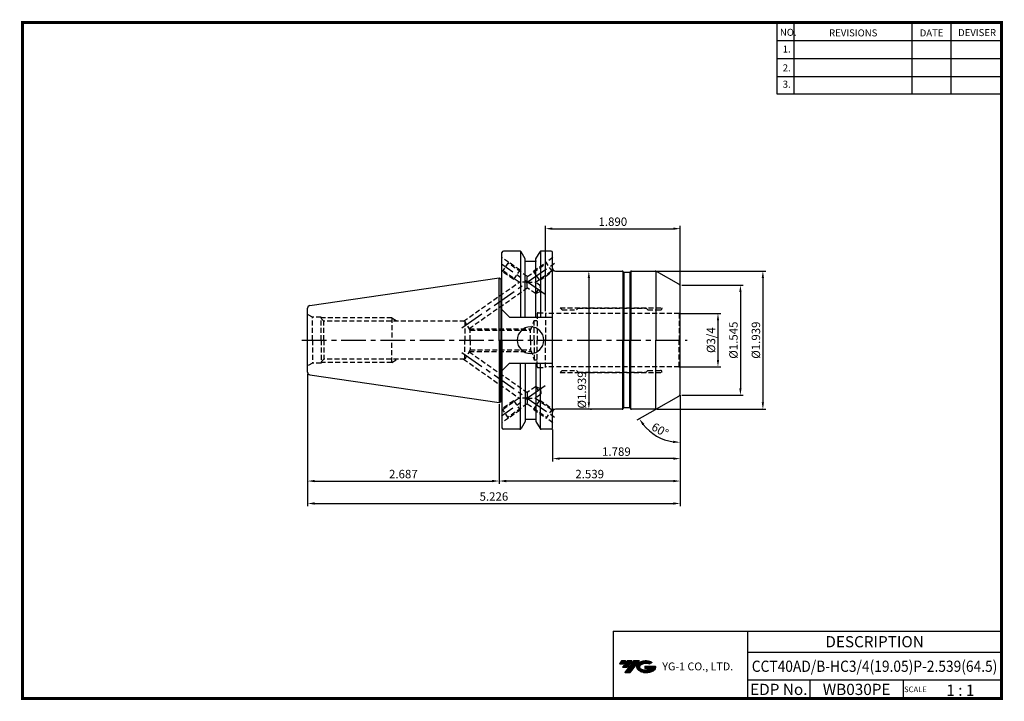
# Model space of a CAD drawing. Extents: x -131 to 220, y -41 to 202.
import ezdxf
from ezdxf.enums import TextEntityAlignment as Align

# ---------------------------------------------------------------- set-up
doc = ezdxf.new("R2010")
doc.units = 0
doc.header["$LTSCALE"] = 7
doc.header["$MEASUREMENT"] = 0
doc.linetypes.add('CENTER', pattern=[2, 1.25, -0.25, 0.25, -0.25])
doc.linetypes.add('HIDDEN', pattern=[0.375, 0.25, -0.125])
doc.layers.get('0').update_dxf_attribs({"linetype": 'CONTINUOUS'})
doc.layers.get('DEFPOINTS').update_dxf_attribs({"linetype": 'CONTINUOUS'})
doc.layers.add('가는선', color=1, linetype='CONTINUOUS')
doc.layers.add('히든선', color=3, linetype='HIDDEN')
doc.styles.get("Standard").update_dxf_attribs({"font": 'ISOCP', "height": 3, "bigfont": 'WHGTXT.SHX'})
doc.dimstyles.new('ISO-25$0', dxfattribs={"dimtxt": 3, "dimasz": 2.5, "dimexe": 1.25, "dimexo": 0.625, "dimtad": 1, "dimlfac": 25.4, "dimdsep": 46, "dimtxsty": 'STANDARD', "dimcen": 2.5, "dimclrd": 2, "dimclre": 2, "dimclrt": 3, "dimadec": 0, "dimazin": 0, "dimtfac": 1, "dimtmove": 0, "dimatfit": 3, "dimfxl": 1, "dimtvp": 1, "dimtolj": 1, "dimtzin": 0, "dimarcsym": 0})
doc.dimstyles.new('ISO-25$2', dxfattribs={"dimtxt": 2.5, "dimasz": 2.5, "dimexe": 1.25, "dimexo": 0.625, "dimtad": 1, "dimtih": 1, "dimlfac": 25.4, "dimdsep": 46, "dimtxsty": 'STANDARD', "dimcen": 2.5, "dimclrd": 2, "dimclre": 2, "dimadec": 0, "dimazin": 0, "dimtfac": 1, "dimtmove": 0, "dimatfit": 3, "dimfxl": 1, "dimtvp": 1, "dimtolj": 1, "dimtzin": 0, "dimarcsym": 0})

# ---------------------------------------------------------------- blocks, each defined once
blk = doc.blocks.new('*D598')
at = {"color": 2, "linetype": 'ByBlock', "lineweight": -2}
for p, q in [((104.99, 97.28), (119.22, 97.28)), ((118.22, 94.78), (118.22, 80.73)), ((104.99, 78.23), (119.22, 78.23))]:
    blk.add_line(p, q, dxfattribs=at)
at = {"color": 2, "linetype": 'Continuous'}
for points in [[(117.8, 94.78), (118.63, 94.78), (118.22, 97.28)], [(117.8, 80.73), (118.63, 80.73), (118.22, 78.23)]]:
    blk.add_solid(points, dxfattribs=at)
at = {"layer": 'DEFPOINTS', "color": 0, "linetype": 'Continuous'}
for p in [(104.39, 97.28), (104.39, 78.23), (118.22, 78.23)]:
    blk.add_point(p, dxfattribs=at)
at = {"color": 3, "linetype": 'Continuous', "insert": (116.12, 87.76), "char_height": 3, "attachment_point": 5, "rotation": 90}
blk.add_mtext('%%C3/4', dxfattribs=at)
blk = doc.blocks.new('*D599')
at = {"color": 2, "linetype": 'ByBlock', "lineweight": -2}
for p, q in [((105.36, 107.38), (127.22, 107.38)), ((126.22, 104.88), (126.22, 70.63)), ((105.36, 68.13), (127.22, 68.13))]:
    blk.add_line(p, q, dxfattribs=at)
at = {"color": 2, "linetype": 'Continuous'}
for points in [[(125.8, 104.88), (126.63, 104.88), (126.22, 107.38)], [(125.8, 70.63), (126.63, 70.63), (126.22, 68.13)]]:
    blk.add_solid(points, dxfattribs=at)
at = {"layer": 'DEFPOINTS', "color": 0, "linetype": 'Continuous'}
for p in [(104.76, 107.38), (104.76, 68.13), (126.22, 68.13)]:
    blk.add_point(p, dxfattribs=at)
at = {"color": 3, "linetype": 'Continuous', "insert": (124.12, 87.76), "char_height": 3, "attachment_point": 5, "rotation": 90}
blk.add_mtext('%%c1.545', dxfattribs=at)
blk = doc.blocks.new('*D600')
at = {"color": 2, "linetype": 'ByBlock', "lineweight": -2}
for p, q in [((96.43, 112.38), (135.22, 112.38)), ((134.22, 109.88), (134.22, 65.63)), ((96.43, 63.13), (135.22, 63.13))]:
    blk.add_line(p, q, dxfattribs=at)
at = {"color": 2, "linetype": 'Continuous'}
for points in [[(133.8, 109.88), (134.63, 109.88), (134.22, 112.38)], [(133.8, 65.63), (134.63, 65.63), (134.22, 63.13)]]:
    blk.add_solid(points, dxfattribs=at)
at = {"layer": 'DEFPOINTS', "color": 0, "linetype": 'Continuous'}
for p in [(95.83, 112.38), (95.83, 63.13), (134.22, 63.13)]:
    blk.add_point(p, dxfattribs=at)
at = {"color": 3, "linetype": 'Continuous', "insert": (132.12, 87.76), "char_height": 3, "attachment_point": 5, "rotation": 90}
blk.add_mtext('%%c1.939', dxfattribs=at)
blk = doc.blocks.new('*D601')
at = {"color": 2, "linetype": 'ByBlock', "lineweight": -2}
for p, q in [((72.81, 112.38), (73.21, 112.38)), ((72.21, 109.88), (72.21, 65.63)), ((72.81, 63.13), (73.21, 63.13))]:
    blk.add_line(p, q, dxfattribs=at)
at = {"color": 2, "linetype": 'Continuous'}
for points in [[(71.8, 109.88), (72.63, 109.88), (72.21, 112.38)], [(71.8, 65.63), (72.63, 65.63), (72.21, 63.13)]]:
    blk.add_solid(points, dxfattribs=at)
at = {"layer": 'DEFPOINTS', "color": 0, "linetype": 'Continuous'}
for p in [(72.21, 112.38), (72.21, 63.13), (72.21, 63.13)]:
    blk.add_point(p, dxfattribs=at)
at = {"color": 3, "linetype": 'Continuous', "insert": (70.11, 70), "char_height": 3, "attachment_point": 5, "rotation": 90}
blk.add_mtext('%%c1.939', dxfattribs=at)
blk = doc.blocks.new('*D602')
at = {"color": 2, "linetype": 'Continuous', "lineweight": -2}
for p, q in [((104.76, 68.11), (104.76, 44.53)), ((59.31, 55.91), (59.31, 44.53)), ((102.26, 45.53), (61.81, 45.53))]:
    blk.add_line(p, q, dxfattribs=at)
at = {"color": 2, "linetype": 'Continuous'}
for points in [[(61.81, 45.95), (61.81, 45.11), (59.31, 45.53)], [(102.26, 45.95), (102.26, 45.11), (104.76, 45.53)]]:
    blk.add_solid(points, dxfattribs=at)
at = {"layer": 'DEFPOINTS', "color": 0, "linetype": 'Continuous'}
for p in [(104.76, 68.71), (59.31, 56.51), (59.31, 45.53)]:
    blk.add_point(p, dxfattribs=at)
at = {"color": 3, "linetype": 'Continuous', "insert": (82.03, 47.63), "char_height": 3, "attachment_point": 5}
blk.add_mtext('1.789', dxfattribs=at)
blk = doc.blocks.new('*D603')
at = {"color": 2, "linetype": 'Continuous', "lineweight": -2}
for p, q in [((104.76, 68.11), (104.76, 36.53)), ((40.26, 64.93), (40.26, 36.53)), ((102.26, 37.53), (42.76, 37.53))]:
    blk.add_line(p, q, dxfattribs=at)
at = {"color": 2, "linetype": 'Continuous'}
for points in [[(42.76, 37.95), (42.76, 37.11), (40.26, 37.53)], [(102.26, 37.95), (102.26, 37.11), (104.76, 37.53)]]:
    blk.add_solid(points, dxfattribs=at)
at = {"layer": 'DEFPOINTS', "color": 0, "linetype": 'Continuous'}
for p in [(104.76, 68.71), (40.26, 65.53), (40.26, 37.53)]:
    blk.add_point(p, dxfattribs=at)
at = {"color": 3, "linetype": 'Continuous', "insert": (72.51, 39.63), "char_height": 3, "attachment_point": 5}
blk.add_mtext('2.539', dxfattribs=at)
blk = doc.blocks.new('*D604')
at = {"color": 2, "linetype": 'Continuous', "lineweight": -2}
for p, q in [((-27.99, 75.75), (-27.99, 36.53)), ((40.26, 64.93), (40.26, 36.53)), ((-25.49, 37.53), (37.76, 37.53))]:
    blk.add_line(p, q, dxfattribs=at)
at = {"color": 2, "linetype": 'Continuous'}
for points in [[(-25.49, 37.95), (-25.49, 37.11), (-27.99, 37.53)], [(37.76, 37.95), (37.76, 37.11), (40.26, 37.53)]]:
    blk.add_solid(points, dxfattribs=at)
at = {"layer": 'DEFPOINTS', "color": 0, "linetype": 'Continuous'}
for p in [(-27.99, 76.35), (40.26, 65.53), (40.26, 37.53)]:
    blk.add_point(p, dxfattribs=at)
at = {"color": 3, "linetype": 'Continuous', "insert": (6.13, 39.63), "char_height": 3, "attachment_point": 5}
blk.add_mtext('2.687', dxfattribs=at)
blk = doc.blocks.new('*D605')
at = {"color": 2, "linetype": 'Continuous', "lineweight": -2}
for p, q in [((-27.99, 75.75), (-27.99, 28.53)), ((104.76, 68.11), (104.76, 28.53)), ((-25.49, 29.53), (102.26, 29.53))]:
    blk.add_line(p, q, dxfattribs=at)
at = {"color": 2, "linetype": 'Continuous'}
for points in [[(-25.49, 29.95), (-25.49, 29.11), (-27.99, 29.53)], [(102.26, 29.95), (102.26, 29.11), (104.76, 29.53)]]:
    blk.add_solid(points, dxfattribs=at)
at = {"layer": 'DEFPOINTS', "color": 0, "linetype": 'Continuous'}
for p in [(-27.99, 76.35), (104.76, 68.71), (104.76, 29.53)]:
    blk.add_point(p, dxfattribs=at)
at = {"color": 3, "linetype": 'Continuous', "insert": (38.38, 31.63), "char_height": 3, "attachment_point": 5}
blk.add_mtext('5.226', dxfattribs=at)
blk = doc.blocks.new('*D606')
at = {"color": 2, "linetype": 'Continuous', "lineweight": -2}
for p, q in [((104.76, 67.53), (104.76, 50.33)), ((95.81, 62.97), (89.34, 59.23))]:
    blk.add_line(p, q, dxfattribs=at)
blk.add_arc((104.76, 68.13), 16.8, 218.533, 261.467, dxfattribs=at)
at = {"color": 2, "linetype": 'Continuous'}
for points in [[(91.27, 57.43), (91.96, 57.9), (90.2, 59.73)], [(102.29, 51.93), (102.23, 51.1), (104.76, 51.33)]]:
    blk.add_solid(points, dxfattribs=at)
at = {"layer": 'DEFPOINTS', "color": 0, "linetype": 'Continuous'}
for p in [(104.76, 87.76), (104.26, 67.85), (104.76, 68.71), (96.33, 63.27), (93.96, 55.26)]:
    blk.add_point(p, dxfattribs=at)
at = {"color": 3, "linetype": 'Continuous', "insert": (97.4, 55.4), "char_height": 3, "attachment_point": 5, "rotation": 330}
blk.add_mtext('60°', dxfattribs=at)
blk = doc.blocks.new('*D607')
at = {"color": 2, "linetype": 'Continuous', "lineweight": -2}
for p, q in [((56.76, 98.13), (56.76, 128.5)), ((59.26, 127.5), (102.26, 127.5)), ((104.76, 107.41), (104.76, 128.5))]:
    blk.add_line(p, q, dxfattribs=at)
at = {"color": 2, "linetype": 'Continuous'}
for points in [[(59.26, 127.92), (59.26, 127.08), (56.76, 127.5)], [(102.26, 127.92), (102.26, 127.08), (104.76, 127.5)]]:
    blk.add_solid(points, dxfattribs=at)
at = {"layer": 'DEFPOINTS', "color": 0, "linetype": 'Continuous'}
for p in [(104.76, 127.5), (104.76, 106.81), (56.76, 97.53)]:
    blk.add_point(p, dxfattribs=at)
at = {"color": 3, "linetype": 'Continuous', "insert": (80.76, 129.6), "char_height": 3, "attachment_point": 5}
blk.add_mtext('1.890', dxfattribs=at)

msp = doc.modelspace()

# ---------------------------------------------------------------- hatches: boundary and pattern name
at = {"ltscale": 1.5}
h = msp.add_hatch(dxfattribs=at)
h.set_pattern_fill('ANSI31', color=1, scale=0.004786, style=0)
h.set_pattern_definition([(45, (-75.50939, -29.934407), (-0.0107456666, 0.0107456666), [])])
h.paths.add_polyline_path([(89.8062, -27.4814, 0.51336814), (89.9288, -30.0065, 0.29498795), (95.3362, -30.0065, 0.30496754), (96.0204, -28.4108), (92.1539, -28.4108), (92.1539, -29.3681), (94.5206, -29.3681, -0.03709483), (94.4136, -29.4311, -0.23334536), (90.8515, -29.4311, -0.59436328), (90.7929, -27.9608, -0.22306422), (93.8291, -27.6589), (94.7864, -27.0388, 0.2995616)])
h.paths.add_polyline_path([(84.9744, -30.804), (86.8889, -30.804), (90.2394, -26.4963), (88.3248, -26.4963)])
h.paths.add_polyline_path([(87.7026, -26.4963), (86.0752, -26.4963), (84.2139, -28.8895), (85.8412, -28.8895)])
h.paths.add_polyline_path([(85.453, -26.4963), (84.0171, -26.4963), (83.0864, -27.6929), (84.5223, -27.6929)])

# ---------------------------------------------------------------- linework, layer by layer
at = {"color": 2}
for p, q in [((139.233, 201.0043), (139.233, 175.6282)), ((145.233, 201.0043), (145.233, 175.6282)), ((187.233, 201.0043), (187.233, 175.6282)), ((201.233, 201.0043), (201.233, 175.6282)), ((80.8733, -15.9957), (80.8733, -39.9957)), ((80.8733, -15.9957), (219.233, -15.9957)), ((128.7927, -15.9957), (128.7927, -39.9957)), ((219.233, -15.9957), (219.233, -39.9957)), ((128.7927, -23.4957), (219.233, -23.4957)), ((219.233, -33.4957), (128.7927, -33.4957)), ((150.9975, -33.4957), (150.9975, -39.9957)), ((184.233, -33.4957), (184.233, -39.9957))]:
    msp.add_line(p, q, dxfattribs=at)
at = {"color": 2, "linetype": 'Continuous'}
for p, q in [((139.233, 194.6043), (219.233, 194.6043)), ((139.233, 188.2043), (219.233, 188.2043)), ((139.233, 181.8043), (219.233, 181.8043)), ((139.233, 175.6282), (219.233, 175.6282))]:
    msp.add_line(p, q, dxfattribs=at)
at = {"color": 7, "linetype": 'Continuous'}
for p, q in [((47.6166, 119.5091), (41.7554, 119.5091)), ((47.9053, 119.4173), (47.9053, 95.9506)), ((54.9575, 119.4173), (54.9575, 95.9506)), ((58.8054, 119.5091), (55.2461, 119.5091)), ((41.2554, 87.7591), (41.2554, 119.0091)), ((49.5137, 116.7232), (48.0496, 119.2591)), ((49.5137, 95.9506), (49.5137, 116.7232)), ((49.5137, 115.9091), (53.3491, 115.9091)), ((53.3491, 116.7232), (54.8131, 119.2591)), ((53.3491, 95.9506), (53.3491, 116.7232)), ((59.3054, 56.5091), (59.3054, 119.0091)), ((60.3054, 112.3841), (84.1203, 112.3841)), ((84.3512, 112.3107), (84.3512, 87.7591)), ((87.1595, 112.3107), (87.1595, 87.7591)), ((87.3905, 112.3841), (95.8272, 112.3841)), ((96.0951, 112.3475), (96.0951, 87.7591)), ((-27.1389, 100.1557), (40.2554, 109.9841)), ((40.2554, 109.9841), (40.8183, 109.6591)), ((40.2554, 87.7591), (40.2554, 109.9841)), ((40.8183, 109.6591), (41.0554, 109.6591)), ((40.8183, 109.6591), (40.8183, 87.7591)), ((84.5822, 111.9841), (84.4667, 112.1841)), ((84.6399, 111.9208), (84.6399, 87.7591)), ((86.7554, 111.8841), (84.7554, 111.8841)), ((86.8708, 111.9208), (86.8708, 87.7591)), ((86.9286, 111.9841), (87.044, 112.1841)), ((104.2554, 107.6727), (96.3272, 112.2501)), ((104.7554, 87.7591), (104.7554, 106.8067)), ((-27.9946, 76.3519), (-27.9946, 99.1662)), ((43.9554, 95.9506), (59.3054, 95.9506)), ((43.9554, 95.9506), (59.3054, 95.9506)), ((40.2554, 87.7591), (40.2554, 65.5341)), ((40.8183, 65.8591), (40.8183, 87.7591)), ((41.2554, 87.7591), (41.2554, 56.5091)), ((84.3512, 63.2075), (84.3512, 87.7591)), ((84.6399, 63.5974), (84.6399, 87.7591)), ((86.8708, 63.5974), (86.8708, 87.7591)), ((87.1595, 63.2075), (87.1595, 87.7591)), ((96.0951, 63.1706), (96.0951, 87.7591)), ((104.7554, 68.7114), (104.7554, 87.7591)), ((43.9554, 79.5676), (59.3054, 79.5676)), ((47.9053, 56.1008), (47.9053, 79.5676)), ((49.5137, 79.5676), (49.5137, 58.7949)), ((53.3491, 79.5676), (53.3491, 58.7949)), ((54.9575, 56.1008), (54.9575, 79.5676)), ((-27.1389, 75.3624), (40.2554, 65.5341)), ((96.3272, 63.268), (104.2554, 67.8454)), ((40.2554, 65.5341), (40.8183, 65.8591)), ((40.8183, 65.8591), (41.0554, 65.8591)), ((84.5822, 63.5341), (84.4667, 63.3341)), ((86.7554, 63.6341), (84.7554, 63.6341)), ((86.9286, 63.5341), (87.044, 63.3341)), ((84.1203, 63.1341), (60.3054, 63.1341)), ((95.8272, 63.1341), (87.3905, 63.1341)), ((49.5137, 58.7949), (48.0496, 56.2591)), ((49.5137, 59.6091), (53.3491, 59.6091)), ((53.3491, 58.7949), (54.8131, 56.2591)), ((47.6166, 56.0091), (41.7554, 56.0091)), ((58.8054, 56.0091), (55.2461, 56.0091))]:
    msp.add_line(p, q, dxfattribs=at)
at = {"color": 2, "linetype": 'CENTER'}
for p, q in [((26.9751, 92.1036), (60.9687, 115.9062)), ((56.6334, 103.9913), (41.0765, 114.8843)), ((-29.9946, 87.7591), (107.2554, 87.7591)), ((26.9751, 83.4145), (60.9687, 59.6119)), ((56.6334, 71.5269), (41.0765, 60.6338))]:
    msp.add_line(p, q, dxfattribs=at)
at = {"linetype": 'Continuous'}
for p, q in [((43.9554, 95.9506), (41.2554, 98.6506)), ((43.9554, 79.5676), (41.2554, 76.8676))]:
    msp.add_line(p, q, dxfattribs=at)
at = {"const_width": 1}
for points in [[(-130.067, 201.0043), (219.718, 201.0043)], [(-129.567, 200.5043), (-129.567, -40.4957)], [(219.233, -39.9957), (219.233, 201.5043)], [(-130.067, -39.9957), (219.733, -39.9957)]]:
    msp.add_lwpolyline(points, dxfattribs=at)
at = {"color": 7, "linetype": 'Continuous'}
for centre, radius, start, end in [((41.7554, 119.0091), 0.5, 90, 180), ((47.6166, 119.0091), 0.5, 30, 90), ((55.2461, 119.0091), 0.5, 90, 150), ((58.8054, 119.0091), 0.5, 0, 90), ((60.3054, 113.3841), 1, 180, 270), ((84.1203, 111.9841), 0.4, 30, 90), ((87.3905, 111.9841), 0.4, 90, 150), ((95.8272, 111.3841), 1, 60, 90), ((41.0554, 110.2591), 0.6, 270, 289.471221), ((84.7554, 112.0841), 0.2, 210, 270), ((86.7554, 112.0841), 0.2, 270, 330), ((103.7554, 106.8067), 1, 0, 60), ((-26.9946, 99.1662), 1, 98.297145, 180), ((51.4314, 87.7591), 4.7625, 0, 180), ((51.4314, 87.7591), 4.7625, 180, 0), ((-26.9946, 76.3519), 1, 180, 261.702855), ((103.7554, 68.7114), 1, 300, 0), ((41.0554, 65.2591), 0.6, 70.528779, 90), ((84.1203, 63.5341), 0.4, 270, 330), ((84.7554, 63.4341), 0.2, 90, 150), ((86.7554, 63.4341), 0.2, 30, 90), ((87.3905, 63.5341), 0.4, 210, 270), ((95.8272, 64.1341), 1, 270, 300), ((60.3054, 62.1341), 1, 90, 180), ((41.7554, 56.5091), 0.5, 180, 270), ((47.6166, 56.5091), 0.5, 270, 330), ((55.2461, 56.5091), 0.5, 210, 270), ((58.8054, 56.5091), 0.5, 270, 0)]:
    msp.add_arc(centre, radius, start, end, dxfattribs=at)
for p in [(53.3314, 115.9091), (53.3314, 59.6091)]:
    msp.add_point(p, dxfattribs=at)
at = {"layer": '히든선', "linetype": 'HIDDEN'}
for p, q in [((43.6312, 115.537), (41.2554, 117.2006)), ((59.3304, 117.2006), (56.9545, 115.537)), ((41.3369, 112.2604), (41.2554, 112.3175)), ((43.6312, 115.537), (41.3369, 112.2604)), ((45.4327, 109.3925), (41.3369, 112.2604)), ((47.4162, 108.4309), (41.5377, 112.5471)), ((50.2929, 110.4452), (43.4305, 115.2503)), ((47.727, 112.6691), (43.6312, 115.537)), ((45.4327, 109.3925), (47.727, 112.6691)), ((50.2929, 110.4452), (57.1552, 115.2503)), ((52.4491, 112.3823), (56.9545, 115.537)), ((54.7435, 109.1057), (52.4491, 112.3823)), ((53.1696, 108.4309), (59.048, 112.5471)), ((54.7435, 109.1057), (59.2488, 112.2604)), ((59.2488, 112.2604), (56.9545, 115.537)), ((59.7211, 112.5911), (59.2488, 112.2604)), ((27.5283, 94.5053), (47.4162, 108.4309)), ((29.5679, 91.9049), (50.2929, 106.4167)), ((47.4162, 108.4309), (47.5361, 108.4309)), ((53.2365, 104.3555), (50.2929, 106.4167)), ((53.1696, 108.4309), (53.0496, 108.4309)), ((55.1293, 107.0587), (53.1696, 108.4309)), ((53.276, 104.4118), (55.1293, 107.0587)), ((54.9951, 105.1384), (55.1293, 107.0587)), ((54.9951, 105.1384), (53.2365, 104.3555)), ((62.0054, 99.2841), (98.2554, 99.2841)), ((62.7554, 98.5341), (62.0054, 99.2841)), ((62.7554, 98.5341), (67.7554, 98.5341)), ((67.7554, 98.5341), (68.4054, 99.1841)), ((68.4054, 99.1841), (92.6054, 99.1841)), ((93.2554, 98.5341), (92.6054, 99.1841)), ((93.2554, 98.5341), (97.7554, 98.5341)), ((98.2554, 99.2841), (98.2554, 99.0341)), ((-26.2626, 95.9091), (-27.9946, 96.9091)), ((-26.2626, 87.7591), (-26.2626, 95.9091)), ((-23.1946, 95.9091), (-26.2626, 95.9091)), ((-23.1946, 87.7591), (-23.1946, 95.9091)), ((2.0054, 95.6966), (-23.1946, 95.6966)), ((-22.1946, 94.5053), (-23.1946, 95.5053)), ((2.0054, 95.6966), (2.0054, 87.7591)), ((2.0054, 95.6966), (4.0687, 94.5053)), ((51.4815, 91.2591), (52.7554, 94.7591)), ((52.7554, 94.7591), (53.7554, 94.7591)), ((52.7554, 87.7591), (52.7554, 94.7591)), ((53.7554, 97.1341), (53.7554, 87.7591)), ((54.1554, 97.5341), (56.7554, 97.5341)), ((56.7554, 97.5341), (56.7554, 87.7591)), ((104.3893, 97.2841), (56.7554, 97.2841)), ((104.3893, 97.2841), (104.7554, 97.4954)), ((104.3893, 97.2841), (104.3893, 87.7591)), ((-22.1946, 87.7591), (-22.1946, 94.5053)), ((28.0054, 94.5053), (-22.1946, 94.5053)), ((28.0054, 94.5053), (28.0054, 87.7591)), ((29.9559, 91.2591), (28.0054, 94.5053)), ((29.6579, 91.7591), (51.6635, 91.7591)), ((29.9559, 87.7591), (29.9559, 91.2591)), ((29.9559, 91.2591), (51.4815, 91.2591)), ((51.4815, 87.7591), (51.4815, 91.2591)), ((-26.2626, 87.7591), (-26.2626, 79.6091)), ((-23.1946, 87.7591), (-23.1946, 79.6091)), ((-22.1946, 87.7591), (-22.1946, 81.0128)), ((2.0054, 79.8216), (2.0054, 87.7591)), ((28.0054, 81.0128), (28.0054, 87.7591)), ((29.9559, 87.7591), (29.9559, 84.2591)), ((51.4815, 87.7591), (51.4815, 84.2591)), ((52.7554, 87.7591), (52.7554, 80.7591)), ((53.7554, 78.3841), (53.7554, 87.7591)), ((56.7554, 77.9841), (56.7554, 87.7591)), ((104.3893, 78.2341), (104.3893, 87.7591)), ((29.9559, 84.2591), (28.0054, 81.0128)), ((29.9559, 84.2591), (51.4815, 84.2591)), ((51.4815, 84.2591), (52.7554, 80.7591)), ((-22.1946, 81.0128), (-23.1946, 80.0128)), ((28.0054, 81.0128), (-22.1946, 81.0128)), ((2.0054, 79.8216), (4.0687, 81.0128)), ((27.5283, 81.0128), (47.4162, 67.0872)), ((29.5679, 83.6133), (50.2929, 69.1015)), ((29.6579, 83.7591), (51.6635, 83.7591)), ((52.7554, 80.7591), (53.7554, 80.7591)), ((-26.2626, 79.6091), (-27.9946, 78.6091)), ((-23.1946, 79.6091), (-26.2626, 79.6091)), ((2.0054, 79.8216), (-23.1946, 79.8216)), ((54.1554, 77.9841), (56.7554, 77.9841)), ((104.3893, 78.2341), (56.7554, 78.2341)), ((104.3893, 78.2341), (104.7554, 78.0227)), ((62.7554, 76.9841), (62.0054, 76.2341)), ((62.0054, 76.2341), (98.2554, 76.2341)), ((62.7554, 76.9841), (67.7554, 76.9841)), ((67.7554, 76.9841), (68.4054, 76.3341)), ((68.4054, 76.3341), (92.6054, 76.3341)), ((93.2554, 76.9841), (92.6054, 76.3341)), ((93.2554, 76.9841), (97.7554, 76.9841)), ((98.2554, 76.2341), (98.2554, 76.4841)), ((53.2365, 71.1627), (50.2929, 69.1015)), ((54.9951, 70.3797), (53.2365, 71.1627)), ((53.276, 71.1063), (55.1293, 68.4595)), ((54.9951, 70.3797), (55.1293, 68.4595)), ((47.4162, 67.0872), (41.5377, 62.971)), ((47.4162, 67.0872), (47.5361, 67.0872)), ((53.1696, 67.0872), (53.0496, 67.0872)), ((55.1293, 68.4595), (53.1696, 67.0872)), ((53.1696, 67.0872), (59.048, 62.971)), ((41.3369, 63.2577), (41.2554, 63.2006)), ((45.4327, 66.1256), (41.3369, 63.2577)), ((43.6312, 59.9811), (41.3369, 63.2577)), ((50.2929, 65.0729), (43.4305, 60.2678)), ((45.4327, 66.1256), (47.727, 62.849)), ((50.2929, 65.0729), (57.1552, 60.2678)), ((54.7435, 66.4124), (52.4491, 63.1358)), ((54.7435, 66.4124), (59.2488, 63.2577)), ((59.2488, 63.2577), (56.9545, 59.9811)), ((59.7211, 62.927), (59.2488, 63.2577)), ((43.6312, 59.9811), (41.2554, 58.3175)), ((47.727, 62.849), (43.6312, 59.9811)), ((52.4491, 63.1358), (56.9545, 59.9811)), ((59.3304, 58.3175), (56.9545, 59.9811))]:
    msp.add_line(p, q, dxfattribs=at)
for centre, radius, start, end in [((97.7554, 99.0341), 0.5, 270, 0), ((54.1554, 97.1341), 0.4, 90, 180), ((54.1554, 78.3841), 0.4, 180, 270), ((97.7554, 76.4841), 0.5, 0, 90)]:
    msp.add_arc(centre, radius, start, end, dxfattribs=at)
for points, knots in [([(50.2927, 108.4311), (50.2917, 108.5507), (50.2929, 108.7874), (50.2928, 109.1355), (50.2926, 109.4665), (50.2927, 109.7269), (50.2927, 109.9183), (50.2927, 110.0451), (50.2927, 110.158), (50.2925, 110.2546), (50.2924, 110.3239), (50.2925, 110.3694), (50.2929, 110.3956), (50.2932, 110.4158), (50.2939, 110.4311), (50.2931, 110.4394), (50.2937, 110.4447), (50.2927, 110.4454)], [0, 0, 0, 0, 0.17817842, 0.35247852, 0.51850266, 0.67104267, 0.74027216, 0.80358624, 0.85996161, 0.90832778, 0.94748218, 0.96320389, 0.97615599, 0.98629901, 0.99364089, 0.99819219, 1, 1, 1, 1]), ([(50.2929, 108.4309), (50.0332, 108.4316), (49.5213, 108.4307), (48.8897, 108.4309), (48.4056, 108.4311), (48.0749, 108.4305), (47.7877, 108.4322), (47.6124, 108.4293), (47.5361, 108.4309)], [0, 0, 0, 0, 0.28253827, 0.55705968, 0.68741036, 0.80926291, 0.91699184, 1, 1, 1, 1]), ([(50.2929, 106.4167), (50.2928, 106.4314), (50.2928, 106.4463), (50.2927, 106.4611), (50.2927, 106.4743), (50.2927, 106.4875), (50.2927, 106.5008), (50.2926, 106.7605), (50.2933, 107.2057), (50.2916, 107.8492), (50.2948, 108.2328), (50.2927, 108.4311)], [-0.04359542, -0.04359542, -0.04359542, -0.04359542, -0.02053993, -0.02053993, -0.02053993, 0, 0, 0, 0.40376671, 0.69190416, 1, 1, 1, 1]), ([(50.2929, 108.4309), (50.5525, 108.4303), (51.0644, 108.4312), (51.696, 108.431), (52.1801, 108.4308), (52.5108, 108.4314), (52.7981, 108.4296), (52.9734, 108.4328), (53.0496, 108.4309)], [0, 0, 0, 0, 0.28252988, 0.5570461, 0.68739751, 0.80925007, 0.91699037, 1, 1, 1, 1]), ([(50.2929, 67.0872), (50.0332, 67.0866), (49.5213, 67.0874), (48.8897, 67.0872), (48.4056, 67.0871), (48.0749, 67.0876), (47.7877, 67.0859), (47.6124, 67.0888), (47.5361, 67.0872)], [0, 0, 0, 0, 0.28253827, 0.55705968, 0.68741036, 0.80926291, 0.91699184, 1, 1, 1, 1]), ([(50.2927, 67.0871), (50.2917, 66.9674), (50.2929, 66.7308), (50.2928, 66.3826), (50.2926, 66.0517), (50.2927, 65.7913), (50.2927, 65.5999), (50.2927, 65.473), (50.2927, 65.3602), (50.2925, 65.2636), (50.2924, 65.1942), (50.2925, 65.1487), (50.2929, 65.1226), (50.2932, 65.1023), (50.2939, 65.0871), (50.2931, 65.0787), (50.2937, 65.0735), (50.2927, 65.0728)], [0, 0, 0, 0, 0.17817842, 0.35247852, 0.51850266, 0.67104267, 0.74027216, 0.80358624, 0.85996161, 0.90832778, 0.94748218, 0.96320389, 0.97615599, 0.98629901, 0.99364089, 0.99819219, 1, 1, 1, 1]), ([(50.2929, 69.1015), (50.2928, 69.0867), (50.2928, 69.0719), (50.2927, 69.057), (50.2927, 69.0438), (50.2927, 69.0306), (50.2927, 69.0174), (50.2926, 68.7576), (50.2933, 68.3124), (50.2916, 67.669), (50.2948, 67.2853), (50.2927, 67.0871)], [-0.04359542, -0.04359542, -0.04359542, -0.04359542, -0.02053993, -0.02053993, -0.02053993, 0, 0, 0, 0.40376671, 0.69190416, 1, 1, 1, 1]), ([(50.2929, 67.0872), (50.5525, 67.0878), (51.0644, 67.087), (51.696, 67.0871), (52.1801, 67.0873), (52.5108, 67.0867), (52.7981, 67.0886), (52.9734, 67.0854), (53.0496, 67.0872)], [0, 0, 0, 0, 0.28252988, 0.5570461, 0.68739751, 0.80925007, 0.91699037, 1, 1, 1, 1])]:
    msp.add_open_spline(points, degree=3, knots=knots, dxfattribs=at)

# ---------------------------------------------------------------- texts
at = {"color": 7}
for s, height, p in [('NO.', 2.5, (140.28, 196.2545)), ('REVISIONS', 2.5, (157.8095, 196.0445)), ('DATE', 2.5, (190.0824, 196.0445)), ('DEVISER', 2.5, (203.7719, 196.1495)), ('1.', 2.5, (141.2935, 190.2992)), ('2.', 2.5, (141.2935, 183.5899)), ('3.', 2.5, (141.2935, 177.7444)), ('1 : 1', 4, (199.5698, -39.0437)), ('SCALE', 2, (184.5083, -37.7257))]:
    msp.add_text(s, height=height, dxfattribs=at).set_placement(p)
at = {"color": 7, "linetype": 'Continuous'}
msp.add_text('DESCRIPTION', height=4, dxfattribs=at).set_placement((174.0129, -19.7457), align=Align.MIDDLE_CENTER)
at = {"color": 3, "linetype": 'Continuous', "width": 0.9}
msp.add_text('CCT40AD/B-HC3/4(19.05)P-2.539(64.5)', height=4, dxfattribs=at).set_placement((174.0129, -28.4957), align=Align.MIDDLE_CENTER)
at = {"color": 7}
for s, p in [('EDP No.', (139.8951, -36.7457)), ('WB030PE', (167.6152, -36.7457))]:
    msp.add_text(s, height=4, dxfattribs=at).set_placement(p, align=Align.MIDDLE_CENTER)
at = {"layer": '가는선', "color": 5, "insert": (98.3783, -27.1554), "char_height": 2.329077, "width": 33.185033, "attachment_point": 1}
msp.add_mtext('{\\fGulim|b0|i0|c129|p50;\\H1.20219x;\\C0;YG-1 CO., LTD.\\Fisocp,whgtxt|c129;\\H0.83181x; }', dxfattribs=at)

# ---------------------------------------------------------------- dimensions: what is measured, and where the dimension line sits
at = {"linetype": 'Continuous'}
dim = msp.add_linear_dim(base=(104.7554, 127.4984), p1=(56.7554, 97.5341), p2=(104.7554, 106.8067), text='<>0', dimstyle='ISO-25$0', override={"dimexe": 1, "dimexo": 0.6, "dimgap": 0.6, "dimdec": 3, "dimlfac": 0.03937, "dimcen": -1, "dimaunit": 1, "dimtp": 0.1, "dimtm": 0.1, "dimtfac": 0.7, "dimtdec": 3, "dimatfit": 2, "dimtolj": 0, "dimtzin": 8}, dxfattribs=at)
dim.commit()
dim.dimension.update_dxf_attribs({"geometry": '*D607', "text_midpoint": (80.7554, 129.5984)})
for base, p1, p2, override, picture, middle in [((72.2128, 63.1341), (72.2128, 112.3841), (72.2128, 63.1341), {"dimexe": 1, "dimexo": 0.6, "dimgap": 0.6, "dimdec": 3, "dimlfac": 0.03937, "dimpost": '%%c<>', "dimcen": -1, "dimaunit": 1, "dimazin": 2, "dimtp": 0.1, "dimtm": 0.1, "dimtfac": 0.7, "dimtdec": 3, "dimatfit": 2, "dimtolj": 0, "dimtzin": 8, "dimarcsym": 1}, '*D601', (72.2128, 69.9971)), ((134.2169, 63.1341), (95.8272, 112.3841), (95.8272, 63.1341), {"dimexe": 1, "dimexo": 0.6, "dimgap": 0.6, "dimdec": 3, "dimlfac": 0.03937, "dimpost": '%%c<>', "dimcen": -1, "dimaunit": 1, "dimazin": 2, "dimtp": 0.1, "dimtm": 0.1, "dimtfac": 0.7, "dimtdec": 3, "dimtmove": 0, "dimatfit": 2, "dimtolj": 0, "dimtzin": 8, "dimarcsym": 1}, '*D600', (134.2169, 87.7591)), ((126.2169, 68.1341), (104.7554, 107.3841), (104.7554, 68.1341), {"dimexe": 1, "dimexo": 0.6, "dimgap": 0.6, "dimdec": 3, "dimlfac": 0.03937, "dimpost": '%%c<>', "dimcen": -1, "dimaunit": 1, "dimazin": 2, "dimtp": 0.1, "dimtm": 0.1, "dimtfac": 0.7, "dimtdec": 3, "dimtmove": 0, "dimatfit": 2, "dimtolj": 0, "dimtzin": 8, "dimarcsym": 1}, '*D599', (126.2169, 87.7591))]:
    dim = msp.add_linear_dim(base=base, p1=p1, p2=p2, angle=90, dimstyle='ISO-25$0', override=override, dxfattribs=at)
    dim.commit()
    dim.dimension.update_dxf_attribs({"geometry": picture, "text_midpoint": middle, "dimtype": 160})
dim = msp.add_linear_dim(base=(118.2169, 78.2341), p1=(104.3893, 97.2841), p2=(104.3893, 78.2341), angle=90, text='%%C3/4', dimstyle='ISO-25$0', override={"dimexe": 1, "dimexo": 0.6, "dimgap": 0.6, "dimdec": 3, "dimlfac": 0.03937, "dimpost": '%%c<>', "dimcen": -1, "dimaunit": 1, "dimazin": 2, "dimtp": 0.1, "dimtm": 0.1, "dimtfac": 0.7, "dimtdec": 3, "dimtmove": 0, "dimatfit": 2, "dimtolj": 0, "dimtzin": 8, "dimarcsym": 1}, dxfattribs=at)
dim.commit()
dim.dimension.update_dxf_attribs({"geometry": '*D598', "text_midpoint": (116.1169, 87.7591)})
dim = msp.add_angular_dim_2l(base=(93.9552, 55.2629), line1=((104.7554, 68.7114), (104.7554, 87.7591)), line2=((96.3272, 63.268), (104.2554, 67.8454)), dimstyle='ISO-25$2', override={"dimexe": 1, "dimexo": 0.6, "dimgap": 0.6, "dimtih": 0, "dimdec": 3, "dimlfac": 0.03937, "dimcen": -1, "dimclrt": 3, "dimaunit": 1, "dimtp": 0.1, "dimtm": 0.1, "dimtfac": 0.7, "dimtdec": 3, "dimatfit": 2, "dimtolj": 0, "dimtzin": 8}, dxfattribs=at)
dim.commit()
dim.dimension.update_dxf_attribs({"geometry": '*D606', "text_midpoint": (97.4043, 55.4017)})
for base, p1, p2, picture, middle in [((40.2554, 37.5315), (-27.9946, 76.3519), (40.2554, 65.5341), '*D604', (6.1304, 37.5315)), ((104.7554, 29.5315), (-27.9946, 76.3519), (104.7554, 68.7114), '*D605', (38.3804, 29.5315)), ((40.2554, 37.5315), (104.7554, 68.7114), (40.2554, 65.5341), '*D603', (72.5054, 37.5315))]:
    dim = msp.add_linear_dim(base=base, p1=p1, p2=p2, dimstyle='ISO-25$0', override={"dimexe": 1, "dimexo": 0.6, "dimgap": 0.6, "dimdec": 3, "dimlfac": 0.03937, "dimcen": -1, "dimaunit": 1, "dimtp": 0.1, "dimtm": 0.1, "dimtfac": 0.7, "dimtdec": 3, "dimtmove": 0, "dimatfit": 2, "dimtolj": 0, "dimtzin": 8}, dxfattribs=at)
    dim.commit()
    dim.dimension.update_dxf_attribs({"geometry": picture, "text_midpoint": middle, "dimtype": 160})
dim = msp.add_linear_dim(base=(59.3054, 45.5315), p1=(104.7554, 68.7114), p2=(59.3054, 56.5091), dimstyle='ISO-25$0', override={"dimexe": 1, "dimexo": 0.6, "dimgap": 0.6, "dimdec": 3, "dimlfac": 0.03937, "dimcen": -1, "dimaunit": 1, "dimtp": 0.1, "dimtm": 0.1, "dimtfac": 0.7, "dimtdec": 3, "dimtmove": 0, "dimatfit": 2, "dimtolj": 0, "dimtzin": 8}, dxfattribs=at)
dim.commit()
dim.dimension.update_dxf_attribs({"geometry": '*D602', "text_midpoint": (82.0304, 47.6315)})

doc.saveas('drawing.dxf')
